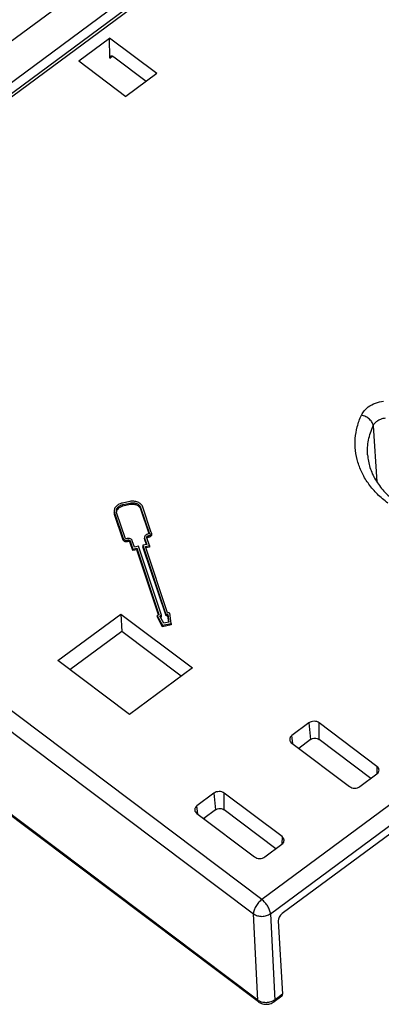
# Model space of a CAD drawing. Units: millimetres. Extents: x 0 to 420, y 0 to 297.
# Drawn here: x 346 to 362, y 114 to 155 of the extents above; entities that cross this region are included whole.
import ezdxf

# ---------------------------------------------------------------- set-up
doc = ezdxf.new("R2010")
doc.units = ezdxf.units.MM
doc.header["$LTSCALE"] = 23.1
doc.layers.get('0').update_dxf_attribs({"linetype": 'CONTINUOUS'})

msp = doc.modelspace()

# ---------------------------------------------------------------- linework, layer by layer
at = {"color": 6, "linetype": 'CONTINUOUS'}
for p, q in [((331.8692, 141.0087), (360.3048, 162.0474)), ((348.9581, 152.9319), (350.2415, 153.8814)), ((350.253, 153.0507), (350.2415, 153.8814)), ((352.2114, 152.4), (350.2415, 153.8814)), ((348.9581, 152.9319), (350.928, 151.4505)), ((351.769, 152.0727), (350.421, 153.0865)), ((352.2114, 152.4), (350.928, 151.4505)), ((356.4544, 113.7005), (324.1155, 138.0203)), ((351.0845, 134.5619), (350.7766, 134.4979)), ((350.7982, 134.4336), (351.1061, 134.4976)), ((351.1095, 134.4309), (350.8016, 134.3669)), ((351.5401, 134.3127), (351.909, 133.2143)), ((351.8913, 133.2106), (351.5435, 134.246)), ((351.9851, 133.2645), (351.627, 134.3308)), ((350.4371, 134.1537), (350.4405, 134.087)), ((350.45, 134.0861), (350.8082, 133.0197)), ((350.8116, 132.9531), (350.4534, 134.0194)), ((350.9059, 133.0057), (350.5369, 134.1042)), ((350.976, 133.0202), (350.9059, 133.0057)), ((351.7024, 133.0619), (351.7057, 132.9952)), ((351.7073, 133.0355), (351.7954, 132.7676)), ((351.9036, 132.7209), (351.7943, 133.0532)), ((351.909, 133.2143), (351.8383, 133.1996)), ((351.8598, 133.1353), (351.887, 133.1409)), ((351.8904, 133.0743), (351.8632, 133.0686)), ((351.989, 133.2442), (351.9924, 133.1776)), ((350.971, 132.9504), (350.9976, 132.9559)), ((351.001, 132.8893), (350.9744, 132.8837)), ((351.1062, 132.9094), (351.2144, 132.5803)), ((351.2178, 132.5137), (351.1096, 132.8427)), ((351.2803, 132.6625), (351.1932, 132.9271)), ((351.2144, 132.5803), (351.3801, 132.6141)), ((351.4456, 132.6962), (351.2803, 132.6625)), ((351.3801, 132.6141), (351.3835, 132.5475)), ((351.3801, 132.6141), (352.3054, 129.8475)), ((352.4082, 129.8181), (351.4456, 132.6962)), ((351.7954, 132.7676), (351.6325, 132.7343)), ((351.6325, 132.7343), (351.6359, 132.6677)), ((351.6325, 132.7343), (352.595, 129.8562)), ((352.5984, 129.7896), (351.6359, 132.6677)), ((351.778, 132.764), (351.7107, 132.9688)), ((351.741, 132.6878), (351.9036, 132.7209)), ((352.6662, 129.9213), (351.741, 132.6878)), ((351.907, 132.6543), (351.7621, 132.6247)), ((351.9036, 132.7209), (351.907, 132.6543)), ((351.2144, 132.5803), (351.2178, 132.5137)), ((351.3835, 132.5475), (351.2178, 132.5137)), ((352.2895, 129.8384), (351.3835, 132.5475)), ((348.0924, 127.9255), (350.7197, 129.8694)), ((350.7197, 129.8694), (353.7028, 127.626)), ((350.7197, 129.8694), (350.7522, 129.1474)), ((352.2383, 129.7349), (352.2349, 129.8015)), ((352.2349, 129.8015), (352.4529, 129.4066)), ((352.4562, 129.3399), (352.2383, 129.7349)), ((352.5066, 129.4865), (352.3417, 129.7854)), ((352.4116, 129.7514), (352.4082, 129.8181)), ((352.595, 129.8562), (352.5984, 129.7896)), ((352.6704, 129.8534), (352.7162, 129.5299)), ((352.6738, 129.7867), (352.6704, 129.8534)), ((352.7102, 129.5291), (352.6738, 129.7867)), ((352.8134, 129.4813), (352.7529, 129.9088)), ((352.4529, 129.4066), (352.8134, 129.4813)), ((352.4529, 129.4066), (352.4562, 129.3399)), ((352.8168, 129.4146), (352.4562, 129.3399)), ((352.7162, 129.5299), (352.5066, 129.4865)), ((352.8134, 129.4813), (352.8168, 129.4146)), ((350.7522, 129.1474), (348.5924, 127.5495)), ((353.2352, 127.2801), (350.7522, 129.1474)), ((351.0755, 125.6822), (348.0924, 127.9255)), ((353.7028, 127.626), (351.0755, 125.6822)), ((358.5573, 125.3312), (357.8497, 124.8076)), ((361.3979, 123.5199), (358.9846, 125.3347)), ((357.7571, 124.6475), (357.7585, 124.6216)), ((357.8415, 124.4889), (360.2547, 122.6741)), ((358.6276, 124.6371), (358.1319, 124.2704)), ((361.1399, 123.0164), (358.9808, 124.6401)), ((360.6821, 122.6776), (361.3897, 123.2011)), ((361.4823, 123.3609), (361.4823, 123.3612)), ((354.5963, 122.4005), (353.8887, 121.877)), ((357.4369, 120.5892), (355.0237, 122.4041)), ((353.7961, 121.7169), (353.7975, 121.6909)), ((353.8805, 121.5583), (356.2938, 119.7434)), ((354.6666, 121.7065), (354.171, 121.3398)), ((357.179, 120.0857), (355.0199, 121.7094)), ((354.2105, 121.3691), (354.193, 121.3232)), ((354.213, 121.3686), (354.1962, 121.3227)), ((362.8509, 121.3767), (357.448, 117.3792)), ((357.5213, 120.4303), (357.5213, 120.4306)), ((356.7211, 119.747), (357.4287, 120.2705)), ((357.2794, 117.0785), (357.4581, 114.0179)), ((357.4328, 113.9437), (357.1066, 113.7023))]:
    msp.add_line(p, q, dxfattribs=at)
at = {"color": 9, "linetype": 'CONTINUOUS'}
for p, q in [((332.0094, 140.9744), (360.445, 162.0131)), ((357.0826, 161.8399), (332.3351, 143.5298)), ((333.0519, 142.3467), (357.8185, 160.6708)), ((350.253, 153.0507), (350.3523, 153.1241)), ((356.5921, 117.9638), (324.3803, 142.1879)), ((324.037, 141.594), (356.2487, 117.3699)), ((356.4245, 113.7701), (324.0856, 138.0898)), ((361.2389, 137.7212), (361.3861, 135.3875)), ((350.8016, 134.3669), (350.7982, 134.4336)), ((351.1061, 134.4976), (351.1095, 134.4309)), ((351.5435, 134.246), (351.5401, 134.3127)), ((350.4534, 134.0194), (350.45, 134.0861)), ((350.8082, 133.0197), (350.8116, 132.9531)), ((351.7107, 132.9688), (351.7073, 133.0355)), ((351.8632, 133.0686), (351.8598, 133.1353)), ((351.887, 133.1409), (351.8904, 133.0743)), ((350.9744, 132.8837), (350.971, 132.9504)), ((350.9976, 132.9559), (351.001, 132.8893)), ((351.1096, 132.8427), (351.1062, 132.9094)), ((370.322, 128.1222), (356.5921, 117.9638)), ((356.9552, 117.3757), (370.6851, 127.5341)), ((358.5573, 125.3312), (358.6276, 124.6371)), ((358.9808, 124.6401), (358.9846, 125.3347)), ((357.8853, 124.4559), (357.8497, 124.8076)), ((361.3979, 123.5199), (361.3962, 123.2065)), ((354.5963, 122.4005), (354.6666, 121.7065)), ((355.0199, 121.7094), (355.0237, 122.4041)), ((353.9243, 121.5253), (353.8887, 121.877)), ((357.4369, 120.5892), (357.4352, 120.2759)), ((356.4245, 113.7701), (356.2487, 117.3699)), ((356.9552, 117.3757), (357.131, 113.7759)), ((357.4581, 114.0179), (357.131, 113.7759))]:
    msp.add_line(p, q, dxfattribs=at)
at = {"color": 6, "linetype": 'CONTINUOUS'}
msp.add_lwpolyline([(356.4544, 113.7005), (356.4856, 113.679), (356.5286, 113.6548), (356.5748, 113.6346), (356.6235, 113.6187), (356.6743, 113.6073), (356.7264, 113.6005), (356.7792, 113.5984), (356.832, 113.6009), (356.8842, 113.6081), (356.9352, 113.6197), (356.9844, 113.6359), (357.0312, 113.6563), (357.075, 113.6808), (357.1066, 113.7023)], dxfattribs=at)
for centre, radius, start, end in [((350.7356, 134.1009), 0.2059, 166.64868, 173.20904), ((350.7404, 134.0999), 0.2108, 164.84127, 166.66228), ((351.8523, 133.309), 0.1716, 281.67456, 287.98541), ((352.5349, 129.4157), 0.4888, 126.49436, 127.858), ((352.5744, 129.3944), 0.455, 117.61906, 120.7626), ((352.5864, 129.3714), 0.4809, 111.74785, 117.61125), ((352.5929, 129.2979), 0.4885, 111.78801, 117.06139), ((352.6114, 129.2944), 0.562, 83.97337, 91.6692), ((352.6149, 129.2304), 0.5594, 83.95504, 91.68753), ((352.6168, 129.2695), 0.6536, 77.9818, 85.66323)]:
    msp.add_arc(centre, radius, start, end, dxfattribs=at)
for centre, major_axis, ratio, start_param, end_param in [((350.4263, 152.9175), (-0.1465, 0.2026), 0.4572786, 5.307165, 6.860503), ((357.4595, 117.2103), (0.1482, 0.2014), 0.5111872, 1.0273802, 2.5894499), ((357.285, 114.1453), (-0.1476, 0.2018), 0.4508131, -3.1391325, -2.5319365)]:
    msp.add_ellipse(centre, major_axis=major_axis, ratio=ratio, start_param=start_param, end_param=end_param, dxfattribs=at)
at = {"color": 9, "linetype": 'CONTINUOUS'}
for points, knots in [([(360.7494, 138.1619), (360.7793, 138.2275), (360.8619, 138.3547), (360.9732, 138.4567), (361.0354, 138.5027)], [0, 0, 0, 0, 0.4825073, 1, 1, 1, 1]), ([(361.0354, 138.5027), (361.1252, 138.5691), (361.3313, 138.678), (361.5572, 138.7319), (361.6745, 138.746)], [0, 0, 0, 0, 0.4861573, 1, 1, 1, 1]), ([(361.8449, 134.4971), (361.6941, 134.6106), (361.4127, 134.853), (361.0555, 135.2666), (360.7784, 135.7155), (360.5875, 136.1915), (360.4868, 136.6852), (360.4788, 137.1868), (360.5633, 137.686), (360.6785, 138.0061), (360.7494, 138.1619)], [0, 0, 0, 0, 0.1363886, 0.2673437, 0.3934853, 0.5158857, 0.6360068, 0.7555672, 0.8763509, 1, 1, 1, 1]), ([(361.2389, 137.7212), (361.2374, 137.7439), (361.2276, 137.7912), (361.1962, 137.8599), (361.1488, 137.927), (361.0648, 138.0134), (360.933, 138.1021), (360.8121, 138.1472), (360.7494, 138.1619)], [0, 0, 0, 0, 0.0978733, 0.2054681, 0.3232715, 0.4502979, 0.7225866, 1, 1, 1, 1]), ([(361.3986, 137.9117), (361.4488, 137.9488), (361.564, 138.0096), (361.6903, 138.0398), (361.7558, 138.0476)], [0, 0, 0, 0, 0.4861573, 1, 1, 1, 1]), ([(361.0077, 136.5058), (361.0011, 136.608), (361.0011, 136.8142), (361.0402, 137.1225), (361.1182, 137.4274), (361.1948, 137.6244), (361.2389, 137.7212)], [0, 0, 0, 0, 0.2460286, 0.4936257, 0.7444532, 1, 1, 1, 1]), ([(361.2389, 137.7212), (361.2556, 137.7579), (361.3017, 137.829), (361.3639, 137.886), (361.3986, 137.9117)], [0, 0, 0, 0, 0.4825075, 1, 1, 1, 1]), ([(356.5921, 117.9638), (356.5427, 117.9272), (356.4507, 117.8399), (356.3585, 117.7119), (356.3016, 117.6012), (356.2706, 117.5203), (356.252, 117.4434), (356.248, 117.3933), (356.2487, 117.3699)], [0, 0, 0, 0, 0.2610069, 0.5337325, 0.6651299, 0.7883729, 0.9006123, 1, 1, 1, 1]), ([(356.9552, 117.3757), (356.9536, 117.3993), (356.9452, 117.4493), (356.9213, 117.5256), (356.8859, 117.6059), (356.8248, 117.7151), (356.7486, 117.8174), (356.6617, 117.907), (356.6155, 117.9462), (356.5921, 117.9638)], [0, 0, 0, 0, 0.1000853, 0.2137556, 0.3385498, 0.4711387, 0.7437928, 0.8759285, 1, 1, 1, 1]), ([(356.2487, 117.3699), (356.2965, 117.3348), (356.4109, 117.2816), (356.5998, 117.2572), (356.7898, 117.2853), (356.9058, 117.3401), (356.9552, 117.3757)], [0, 0, 0, 0, 0.2379623, 0.4952772, 0.7552253, 1, 1, 1, 1]), ([(357.131, 113.7759), (357.0816, 113.7402), (356.9656, 113.6855), (356.7756, 113.6574), (356.5867, 113.6818), (356.4722, 113.735), (356.4245, 113.7701)], [0, 0, 0, 0, 0.2447802, 0.5047278, 0.7620424, 1, 1, 1, 1]), ([(356.4245, 113.7701), (356.4247, 113.7631), (356.4261, 113.7494), (356.4315, 113.7301), (356.4407, 113.7132), (356.4495, 113.7042), (356.4544, 113.7005)], [0, 0, 0, 0, 0.2690489, 0.5239571, 0.7655136, 1, 1, 1, 1]), ([(357.1066, 113.7023), (357.1114, 113.7059), (357.12, 113.7152), (357.1279, 113.733), (357.1316, 113.7538), (357.1315, 113.7684), (357.131, 113.7759)], [0, 0, 0, 0, 0.22273, 0.4595204, 0.7187953, 1, 1, 1, 1])]:
    msp.add_open_spline(points, degree=3, knots=knots, dxfattribs=at)
at = {"color": 6, "linetype": 'CONTINUOUS'}
for points, knots in [([(361.0077, 136.5058), (361.0134, 136.4171), (361.0357, 136.2391), (361.1016, 135.9759), (361.2, 135.7173), (361.377, 135.3752), (361.6832, 134.9675), (361.992, 134.6915), (362.1624, 134.5634)], [0, 0, 0, 0, 0.11452, 0.2303394, 0.3485468, 0.4700656, 0.7253885, 1, 1, 1, 1]), ([(350.5741, 134.4099), (350.5522, 134.3937), (350.5124, 134.358), (350.4672, 134.2946), (350.4404, 134.2254), (350.4359, 134.1771), (350.4371, 134.1537)], [0, 0, 0, 0, 0.2710968, 0.5257645, 0.7667889, 1, 1, 1, 1]), ([(350.5266, 134.1582), (350.5257, 134.177), (350.5292, 134.2156), (350.5507, 134.271), (350.5869, 134.3217), (350.6186, 134.3502), (350.6362, 134.3632)], [0, 0, 0, 0, 0.2332111, 0.4742355, 0.7289032, 1, 1, 1, 1]), ([(350.6396, 134.2965), (350.6148, 134.2782), (350.5716, 134.2364), (350.5443, 134.1823), (350.5369, 134.155)], [0, 0, 0, 0, 0.5216417, 1, 1, 1, 1]), ([(350.6349, 134.4478), (350.6295, 134.445), (350.6085, 134.4335), (350.5884, 134.4205), (350.5741, 134.4099)], [0, 0, 0, 0, 0.2541905, 1, 1, 1, 1]), ([(350.7766, 134.4979), (350.764, 134.4953), (350.7152, 134.4835), (350.668, 134.4651), (350.6349, 134.4478)], [0, 0, 0, 0, 0.2552596, 1, 1, 1, 1]), ([(350.6362, 134.3632), (350.64, 134.366), (350.6556, 134.3771), (350.672, 134.3869), (350.6848, 134.3935)], [0, 0, 0, 0, 0.245887, 1, 1, 1, 1]), ([(350.8016, 134.3669), (350.7865, 134.3638), (350.7293, 134.349), (350.6748, 134.3226), (350.6396, 134.2965)], [0, 0, 0, 0, 0.2595785, 1, 1, 1, 1]), ([(350.6848, 134.3935), (350.6935, 134.3981), (350.7298, 134.4154), (350.7685, 134.4274), (350.7982, 134.4336)], [0, 0, 0, 0, 0.2446382, 1, 1, 1, 1]), ([(351.627, 134.3308), (351.6198, 134.3522), (351.5992, 134.3943), (351.5533, 134.4497), (351.4938, 134.497), (351.3977, 134.5476), (351.2578, 134.5805), (351.1415, 134.5737), (351.0845, 134.5619)], [0, 0, 0, 0, 0.1060917, 0.2176326, 0.3358461, 0.4608297, 0.7260791, 1, 1, 1, 1]), ([(351.1061, 134.4976), (351.1517, 134.5071), (351.2447, 134.5125), (351.3566, 134.4861), (351.4336, 134.4457), (351.4812, 134.4079), (351.5179, 134.3635), (351.5343, 134.3298), (351.5401, 134.3127)], [0, 0, 0, 0, 0.2739214, 0.539171, 0.6641545, 0.7823675, 0.8939078, 1, 1, 1, 1]), ([(351.5435, 134.246), (351.5377, 134.2631), (351.5213, 134.2968), (351.4846, 134.3412), (351.437, 134.379), (351.36, 134.4195), (351.2481, 134.4458), (351.1551, 134.4404), (351.1095, 134.4309)], [0, 0, 0, 0, 0.1060922, 0.2176326, 0.3358458, 0.4608294, 0.7260788, 1, 1, 1, 1]), ([(350.4371, 134.1537), (350.4374, 134.148), (350.4394, 134.1251), (350.4445, 134.1025), (350.45, 134.0861)], [0, 0, 0, 0, 0.2489761, 1, 1, 1, 1]), ([(350.4534, 134.0194), (350.4516, 134.0249), (350.445, 134.0469), (350.4414, 134.0698), (350.4405, 134.087)], [0, 0, 0, 0, 0.2520714, 1, 1, 1, 1]), ([(350.5369, 134.1042), (350.5355, 134.1086), (350.5302, 134.1262), (350.5273, 134.1445), (350.5266, 134.1582)], [0, 0, 0, 0, 0.2520715, 1, 1, 1, 1]), ([(350.8082, 133.0197), (350.8126, 133.0067), (350.8297, 132.9813), (350.8697, 132.9564), (350.919, 132.9448), (350.9539, 132.9469), (350.971, 132.9504)], [0, 0, 0, 0, 0.2166922, 0.4594457, 0.725376, 1, 1, 1, 1]), ([(351.1932, 132.9271), (351.1904, 132.9357), (351.1822, 132.9527), (351.1572, 132.9832), (351.1114, 133.0121), (351.0456, 133.0277), (350.9989, 133.025), (350.976, 133.0202)], [0, 0, 0, 0, 0.1061611, 0.2177534, 0.4600565, 0.7256447, 1, 1, 1, 1]), ([(351.7571, 133.1644), (351.7402, 133.1519), (351.7183, 133.1284), (351.7037, 133.0906), (351.7019, 133.0713), (351.7024, 133.0619)], [0, 0, 0, 0, 0.5242415, 0.7660416, 1, 1, 1, 1]), ([(351.7024, 133.0619), (351.7027, 133.0552), (351.7041, 133.0462), (351.7066, 133.0376), (351.7073, 133.0355)], [0, 0, 0, 0, 0.7480711, 1, 1, 1, 1]), ([(351.7814, 133.1795), (351.7793, 133.1784), (351.7709, 133.1738), (351.7629, 133.1686), (351.7571, 133.1644)], [0, 0, 0, 0, 0.2541905, 1, 1, 1, 1]), ([(351.8383, 133.1996), (351.8333, 133.1986), (351.8137, 133.1938), (351.7947, 133.1865), (351.7814, 133.1795)], [0, 0, 0, 0, 0.2552533, 1, 1, 1, 1]), ([(351.7918, 133.0664), (351.7916, 133.0711), (351.7925, 133.0808), (351.7998, 133.0997), (351.8108, 133.1114), (351.8192, 133.1177)], [0, 0, 0, 0, 0.2339557, 0.4757579, 1, 1, 1, 1]), ([(351.8226, 133.051), (351.8205, 133.0494), (351.8126, 133.043), (351.8059, 133.035), (351.8023, 133.0285)], [0, 0, 0, 0, 0.2619678, 1, 1, 1, 1]), ([(351.8192, 133.1177), (351.8202, 133.1184), (351.8241, 133.1211), (351.8282, 133.1236), (351.8314, 133.1253)], [0, 0, 0, 0, 0.245887, 1, 1, 1, 1]), ([(351.8632, 133.0686), (351.8594, 133.0679), (351.8451, 133.0641), (351.8314, 133.0575), (351.8226, 133.051)], [0, 0, 0, 0, 0.2595833, 1, 1, 1, 1]), ([(351.8314, 133.1253), (351.8336, 133.1264), (351.8427, 133.1307), (351.8524, 133.1338), (351.8598, 133.1353)], [0, 0, 0, 0, 0.2446155, 1, 1, 1, 1]), ([(351.9924, 133.1776), (351.993, 133.1661), (351.9884, 133.1417), (351.9661, 133.1104), (351.9322, 133.0866), (351.9049, 133.0773), (351.8904, 133.0743)], [0, 0, 0, 0, 0.2192734, 0.4560609, 0.7177061, 1, 1, 1, 1]), ([(351.9053, 133.1458), (351.9176, 133.1498), (351.9405, 133.1603), (351.9683, 133.1836), (351.986, 133.2124), (351.9895, 133.234), (351.989, 133.2442)], [0, 0, 0, 0, 0.2805901, 0.5401414, 0.7774196, 1, 1, 1, 1]), ([(350.9744, 132.8837), (350.9573, 132.8802), (350.9224, 132.8781), (350.8731, 132.8898), (350.8331, 132.9147), (350.816, 132.94), (350.8116, 132.9531)], [0, 0, 0, 0, 0.274624, 0.5405543, 0.7833078, 1, 1, 1, 1]), ([(350.9976, 132.9559), (351.009, 132.9583), (351.0324, 132.9597), (351.0653, 132.9519), (351.092, 132.9351), (351.1033, 132.9182), (351.1062, 132.9094)], [0, 0, 0, 0, 0.2747696, 0.5407606, 0.7834309, 1, 1, 1, 1]), ([(351.1096, 132.8427), (351.1067, 132.8515), (351.0954, 132.8685), (351.0687, 132.8852), (351.0358, 132.893), (351.0124, 132.8916), (351.001, 132.8893)], [0, 0, 0, 0, 0.2165691, 0.4592394, 0.7252304, 1, 1, 1, 1]), ([(351.7107, 132.9688), (351.71, 132.971), (351.7075, 132.9796), (351.7061, 132.9885), (351.7057, 132.9952)], [0, 0, 0, 0, 0.2519289, 1, 1, 1, 1]), ([(352.3054, 129.8475), (352.3, 129.8446), (352.279, 129.8326), (352.2587, 129.8193), (352.2442, 129.8086)], [0, 0, 0, 0, 0.2537655, 1, 1, 1, 1]), ([(358.7727, 125.3989), (358.7335, 125.3986), (358.6572, 125.3866), (358.5871, 125.3532), (358.5573, 125.3312)], [0, 0, 0, 0, 0.5139661, 1, 1, 1, 1]), ([(358.9846, 125.3347), (358.9559, 125.3564), (358.8866, 125.3889), (358.8114, 125.3993), (358.7727, 125.3989)], [0, 0, 0, 0, 0.4817569, 1, 1, 1, 1]), ([(357.8497, 124.8076), (357.823, 124.7878), (357.7883, 124.7511), (357.7625, 124.6926), (357.7575, 124.6624), (357.7571, 124.6475)], [0, 0, 0, 0, 0.5235411, 0.7660921, 1, 1, 1, 1]), ([(357.7585, 124.6216), (357.7619, 124.5963), (357.7816, 124.5449), (357.8193, 124.5055), (357.8415, 124.4889)], [0, 0, 0, 0, 0.4796681, 1, 1, 1, 1]), ([(358.6276, 124.6371), (358.6522, 124.6553), (358.7101, 124.683), (358.7732, 124.6929), (358.8056, 124.6932)], [0, 0, 0, 0, 0.4860338, 1, 1, 1, 1]), ([(358.8056, 124.6932), (358.8376, 124.6934), (358.8998, 124.6848), (358.957, 124.658), (358.9808, 124.6401)], [0, 0, 0, 0, 0.5182432, 1, 1, 1, 1]), ([(361.3897, 123.2011), (361.4164, 123.2209), (361.451, 123.2575), (361.4768, 123.3159), (361.4819, 123.3461), (361.4823, 123.3609)], [0, 0, 0, 0, 0.5235264, 0.7660902, 1, 1, 1, 1]), ([(361.4823, 123.3612), (361.4827, 123.3759), (361.4793, 123.4059), (361.4566, 123.464), (361.4236, 123.5005), (361.3979, 123.5199)], [0, 0, 0, 0, 0.2378075, 0.4807682, 1, 1, 1, 1]), ([(354.8117, 122.4683), (354.7726, 122.468), (354.6962, 122.456), (354.6261, 122.4226), (354.5963, 122.4005)], [0, 0, 0, 0, 0.5139661, 1, 1, 1, 1]), ([(355.0237, 122.4041), (354.9949, 122.4257), (354.9256, 122.4582), (354.8504, 122.4686), (354.8117, 122.4683)], [0, 0, 0, 0, 0.4817569, 1, 1, 1, 1]), ([(360.2547, 122.6741), (360.2835, 122.6524), (360.3528, 122.6199), (360.428, 122.6095), (360.4667, 122.6098)], [0, 0, 0, 0, 0.4817569, 1, 1, 1, 1]), ([(360.4667, 122.6098), (360.5058, 122.6101), (360.5822, 122.6221), (360.6523, 122.6556), (360.6821, 122.6776)], [0, 0, 0, 0, 0.5139661, 1, 1, 1, 1]), ([(353.8887, 121.877), (353.862, 121.8572), (353.8274, 121.8205), (353.8015, 121.762), (353.7965, 121.7317), (353.7961, 121.7169)], [0, 0, 0, 0, 0.5235411, 0.7660921, 1, 1, 1, 1]), ([(353.7975, 121.6909), (353.8009, 121.6657), (353.8206, 121.6142), (353.8584, 121.5749), (353.8805, 121.5583)], [0, 0, 0, 0, 0.4796681, 1, 1, 1, 1]), ([(354.6666, 121.7065), (354.6912, 121.7247), (354.7492, 121.7524), (354.8123, 121.7623), (354.8446, 121.7626)], [0, 0, 0, 0, 0.4860338, 1, 1, 1, 1]), ([(354.8446, 121.7626), (354.8767, 121.7628), (354.9388, 121.7542), (354.9961, 121.7273), (355.0199, 121.7094)], [0, 0, 0, 0, 0.5182432, 1, 1, 1, 1]), ([(357.4287, 120.2705), (357.4554, 120.2903), (357.49, 120.3269), (357.5158, 120.3853), (357.5209, 120.4155), (357.5213, 120.4303)], [0, 0, 0, 0, 0.5235264, 0.7660902, 1, 1, 1, 1]), ([(357.5213, 120.4306), (357.5217, 120.4453), (357.5183, 120.4753), (357.4956, 120.5334), (357.4626, 120.5699), (357.4369, 120.5892)], [0, 0, 0, 0, 0.2378075, 0.4807682, 1, 1, 1, 1]), ([(356.2938, 119.7434), (356.3225, 119.7218), (356.3918, 119.6893), (356.467, 119.6789), (356.5057, 119.6792)], [0, 0, 0, 0, 0.4817569, 1, 1, 1, 1]), ([(356.5057, 119.6792), (356.5449, 119.6795), (356.6212, 119.6915), (356.6913, 119.725), (356.7211, 119.747)], [0, 0, 0, 0, 0.5139661, 1, 1, 1, 1])]:
    msp.add_open_spline(points, degree=3, knots=knots, dxfattribs=at)
for points in [[(351.7943, 133.0532), (351.7929, 133.0575), (351.7921, 133.062), (351.7918, 133.0664)], [(351.989, 133.2442), (351.9887, 133.2511), (351.9873, 133.258), (351.9851, 133.2645)], [(351.9885, 133.1978), (351.9907, 133.1913), (351.9921, 133.1844), (351.9924, 133.1776)]]:
    msp.add_open_spline(points, degree=3, dxfattribs=at)

doc.saveas('drawing.dxf')
